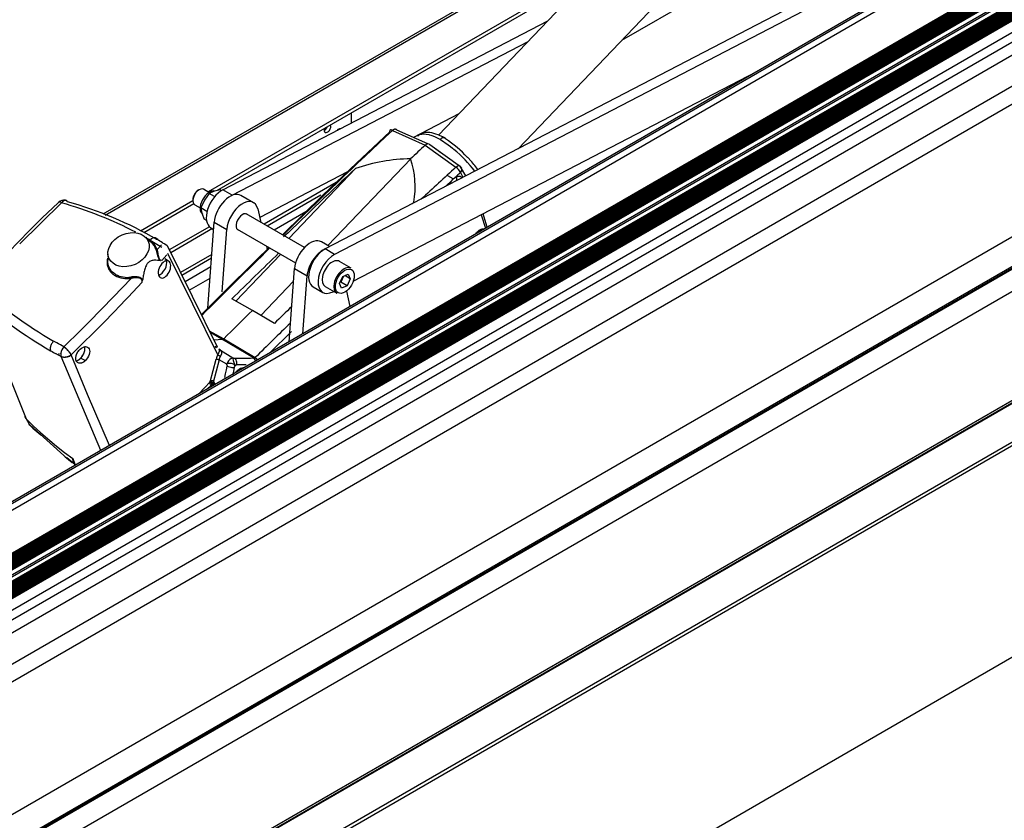
# Model space of a CAD drawing. Units: inches. Extents: x 743 to 1728, y 4979 to 5620.
# Drawn here: x 1691 to 1713, y 5426 to 5444 of the extents above; entities that cross this region are included whole.
import ezdxf

# ---------------------------------------------------------------- set-up
doc = ezdxf.new("R2010")
doc.units = ezdxf.units.IN
doc.header["$MEASUREMENT"] = 0
for name, color, linetype in [('221000_90DEG_1', 7, 'Continuous'), ('221000_90DEG_2', 7, 'Continuous'), ('221000_90DEG_5', 7, 'Continuous'), ('221000_90DEG_6', 7, 'Continuous'), ('221000_90DEG_7', 7, 'Continuous'), ('221000_90DEG_8', 7, 'Continuous'), ('BALK100X140', 7, 'Continuous'), ('PVC_OPSTAND_160_', 7, 'Continuous')]:
    doc.layers.add(name, color=color, linetype=linetype)

# ---------------------------------------------------------------- blocks, each defined once
blk = doc.blocks.new('acesso 2')
at = {"color": 7, "linetype": 'Continuous'}
for p, q in [((1705.633, 5446.318), (1700.519, 5440.969)), ((1702.305, 5440.667), (1706.717, 5445.281)), ((1698.68, 5440.345), (1699.425, 5441.048)), ((1699.425, 5441.048), (1699.424, 5441.063)), ((1699.483, 5441.077), (1699.473, 5441.082)), ((1699.483, 5441.077), (1699.5, 5441.093)), ((1699.483, 5441.077), (1700.22, 5440.745)), ((1699.574, 5441.099), (1699.586, 5441.085)), ((1700.276, 5440.774), (1699.586, 5441.085)), ((1700.205, 5440.998), (1700.243, 5440.994)), ((1700.243, 5440.994), (1700.299, 5440.983)), ((1700.299, 5440.983), (1700.314, 5440.979)), ((1700.314, 5440.979), (1700.35, 5440.969)), ((1700.35, 5440.969), (1700.392, 5440.954)), ((1700.392, 5440.954), (1700.441, 5440.934)), ((1700.22, 5440.745), (1700.909, 5440.253)), ((1701.013, 5440.261), (1700.324, 5440.753)), ((1700.441, 5440.934), (1700.562, 5440.877)), ((1700.562, 5440.877), (1700.737, 5440.755)), ((1700.737, 5440.755), (1700.786, 5440.717)), ((1700.399, 5440.706), (1700.573, 5440.584)), ((1700.573, 5440.584), (1700.606, 5440.558)), ((1700.606, 5440.558), (1700.622, 5440.545)), ((1700.622, 5440.545), (1700.636, 5440.534)), ((1700.636, 5440.534), (1700.658, 5440.516)), ((1700.636, 5440.534), (1700.636, 5440.534)), ((1700.786, 5440.717), (1700.829, 5440.682)), ((1700.829, 5440.682), (1700.848, 5440.666)), ((1700.848, 5440.666), (1700.866, 5440.651)), ((1697.924, 5439.622), (1698.68, 5440.345)), ((1699.894, 5440.442), (1698.033, 5438.496)), ((1700.972, 5440.282), (1700.962, 5440.281)), ((1700.972, 5440.282), (1700.962, 5440.281)), ((1700.98, 5440.282), (1700.972, 5440.282)), ((1700.98, 5440.282), (1700.972, 5440.282)), ((1700.988, 5440.281), (1700.98, 5440.282)), ((1700.988, 5440.281), (1700.98, 5440.282)), ((1701.17, 5440.474), (1701.212, 5440.429)), ((1698.655, 5440.222), (1697.157, 5438.655)), ((1700.955, 5440.081), (1700.9, 5440.031)), ((1700.974, 5440.098), (1700.955, 5440.081)), ((1701.011, 5440.132), (1700.974, 5440.098)), ((1701.002, 5440.274), (1700.988, 5440.281)), ((1701.008, 5440.268), (1701.002, 5440.274)), ((1701.008, 5440.268), (1701.002, 5440.274)), ((1701.013, 5440.261), (1701.008, 5440.268)), ((1701.013, 5440.261), (1701.008, 5440.268)), ((1701.011, 5440.132), (1701.018, 5440.141)), ((1701.011, 5440.132), (1701.018, 5440.141)), ((1701.011, 5440.132), (1701.064, 5440.031)), ((1701.023, 5440.252), (1701.013, 5440.261)), ((1701.128, 5440.056), (1701.013, 5440.261)), ((1701.023, 5440.252), (1701.013, 5440.261)), ((1701.018, 5440.141), (1701.024, 5440.15)), ((1701.018, 5440.141), (1701.024, 5440.15)), ((1701.031, 5440.242), (1701.023, 5440.252)), ((1701.031, 5440.242), (1701.023, 5440.252)), ((1701.024, 5440.15), (1701.027, 5440.155)), ((1701.024, 5440.15), (1701.027, 5440.155)), ((1701.027, 5440.155), (1701.03, 5440.16)), ((1701.027, 5440.155), (1701.03, 5440.16)), ((1701.03, 5440.16), (1701.032, 5440.165)), ((1701.03, 5440.16), (1701.032, 5440.165)), ((1701.037, 5440.23), (1701.031, 5440.242)), ((1701.032, 5440.165), (1701.034, 5440.17)), ((1701.032, 5440.165), (1701.034, 5440.17)), ((1701.034, 5440.17), (1701.038, 5440.18)), ((1701.034, 5440.17), (1701.038, 5440.18)), ((1701.041, 5440.218), (1701.037, 5440.23)), ((1701.038, 5440.18), (1701.04, 5440.189)), ((1701.038, 5440.18), (1701.04, 5440.189)), ((1701.04, 5440.189), (1701.042, 5440.204)), ((1701.04, 5440.189), (1701.042, 5440.204)), ((1701.042, 5440.204), (1701.041, 5440.218)), ((1701.042, 5440.204), (1701.041, 5440.218)), ((1700.828, 5439.965), (1700.674, 5439.82)), ((1700.849, 5439.99), (1700.73, 5440.057)), ((1700.828, 5439.965), (1700.849, 5439.99)), ((1700.849, 5439.99), (1700.9, 5440.031)), ((1700.849, 5439.99), (1700.9, 5440.031)), ((1697.014, 5438.738), (1697.924, 5439.622)), ((1691.12, 5438.531), (1692.061, 5439.451)), ((1691.988, 5439.46), (1691.987, 5439.453)), ((1692.061, 5439.451), (1692.036, 5439.465)), ((1692.064, 5439.455), (1692.061, 5439.451)), ((1692.066, 5439.459), (1692.064, 5439.455)), ((1692.072, 5439.466), (1692.066, 5439.459)), ((1692.084, 5439.479), (1692.072, 5439.466)), ((1692.109, 5439.499), (1692.084, 5439.479)), ((1701.472, 5439.184), (1701.574, 5438.884)), ((1701.614, 5438.907), (1701.521, 5439.209)), ((1694.074, 5438.643), (1694.045, 5438.619)), ((1694.045, 5438.619), (1694.307, 5438.461)), ((1694.105, 5438.66), (1694.074, 5438.643)), ((1694.136, 5438.669), (1694.105, 5438.66)), ((1694.164, 5438.666), (1694.136, 5438.669)), ((1694.223, 5438.629), (1694.158, 5438.668)), ((1694.186, 5438.653), (1694.164, 5438.666)), ((1694.201, 5438.633), (1694.186, 5438.653)), ((1694.326, 5438.559), (1694.375, 5438.53)), ((1694.375, 5438.53), (1694.431, 5438.495)), ((1694.299, 5438.513), (1694.204, 5438.405)), ((1694.431, 5438.495), (1695.551, 5436.223)), ((1695.565, 5436.044), (1694.445, 5438.314)), ((1695.973, 5437.249), (1696.976, 5438.297)), ((1696.434, 5438.174), (1696.716, 5438.448)), ((1694.309, 5438.16), (1694.283, 5438.167)), ((1694.422, 5438.289), (1694.309, 5438.16)), ((1694.463, 5438.147), (1694.376, 5438.197)), ((1695.683, 5437.432), (1696.434, 5438.174)), ((1693.619, 5437.759), (1693.228, 5437.344)), ((1693.866, 5437.672), (1693.554, 5437.338)), ((1693.866, 5437.672), (1693.878, 5437.717)), ((1697.266, 5437.694), (1696.533, 5436.927)), ((1695.195, 5436.945), (1695.683, 5437.432)), ((1690.164, 5437.353), (1691.262, 5434.613)), ((1693.228, 5437.344), (1692.679, 5436.781)), ((1693.475, 5437.255), (1693.396, 5437.171)), ((1693.554, 5437.338), (1693.475, 5437.255)), ((1696.342, 5437.039), (1695.883, 5437.3)), ((1693.214, 5436.982), (1693.03, 5436.794)), ((1693.396, 5437.171), (1693.214, 5436.982)), ((1696.837, 5436.749), (1696.342, 5437.039)), ((1693.03, 5436.794), (1692.276, 5436.045)), ((1692.679, 5436.781), (1692.492, 5436.595)), ((1692.492, 5436.595), (1692.113, 5436.223)), ((1695.373, 5436.583), (1695.698, 5436.402)), ((1695.673, 5436.388), (1695.393, 5436.544)), ((1697.222, 5436.567), (1696.737, 5436.091)), ((1691.957, 5436.31), (1691.88, 5436.354)), ((1691.995, 5436.288), (1691.957, 5436.31)), ((1695.673, 5436.388), (1695.478, 5436.37)), ((1696.367, 5435.975), (1695.673, 5436.388)), ((1695.698, 5436.402), (1696.404, 5435.982)), ((1692.034, 5436.266), (1691.995, 5436.288)), ((1692.113, 5436.223), (1692.034, 5436.266)), ((1695.548, 5436.203), (1695.506, 5436.229)), ((1695.623, 5436.148), (1695.904, 5435.977)), ((1691.991, 5436.036), (1691.941, 5436.064)), ((1692.049, 5436.005), (1691.991, 5436.036)), ((1692.043, 5436.075), (1692.042, 5436.065)), ((1692.043, 5436.075), (1692.042, 5436.065)), ((1692.042, 5436.065), (1692.042, 5436.06)), ((1692.042, 5436.065), (1692.042, 5436.06)), ((1692.042, 5436.06), (1692.042, 5436.042)), ((1692.042, 5436.042), (1692.042, 5436.038)), ((1692.042, 5436.042), (1692.042, 5436.038)), ((1692.042, 5436.038), (1692.045, 5436.018)), ((1692.043, 5436.075), (1692.044, 5436.08)), ((1692.043, 5436.075), (1692.044, 5436.08)), ((1692.045, 5436.018), (1692.049, 5436.005)), ((1692.939, 5433.899), (1692.049, 5436.005)), ((1692.643, 5435.155), (1692.276, 5436.045)), ((1692.493, 5435.973), (1692.595, 5435.915)), ((1692.493, 5435.973), (1692.595, 5435.915)), ((1695.396, 5435.441), (1695.526, 5435.95)), ((1695.595, 5435.936), (1695.464, 5435.426)), ((1695.765, 5435.832), (1695.595, 5435.936)), ((1695.623, 5436.008), (1695.64, 5436.043)), ((1695.865, 5435.963), (1695.904, 5435.977)), ((1695.904, 5435.977), (1695.904, 5435.96)), ((1695.904, 5435.977), (1695.911, 5435.975)), ((1695.904, 5435.96), (1695.905, 5435.953)), ((1695.905, 5435.953), (1695.91, 5435.924)), ((1695.91, 5435.924), (1695.913, 5435.914)), ((1695.911, 5435.975), (1695.919, 5435.973)), ((1695.919, 5435.973), (1695.933, 5435.969)), ((1695.933, 5435.969), (1695.94, 5435.968)), ((1695.94, 5435.968), (1695.945, 5435.968)), ((1695.945, 5435.968), (1696.016, 5435.969)), ((1695.962, 5435.952), (1695.945, 5435.968)), ((1695.976, 5435.931), (1695.962, 5435.952)), ((1695.986, 5435.905), (1695.976, 5435.931)), ((1695.992, 5435.877), (1695.986, 5435.905)), ((1695.993, 5435.847), (1695.992, 5435.877)), ((1696.016, 5435.969), (1696.087, 5435.97)), ((1696.087, 5435.97), (1696.157, 5435.971)), ((1696.157, 5435.971), (1696.228, 5435.972)), ((1696.228, 5435.972), (1696.298, 5435.973)), ((1696.298, 5435.973), (1696.367, 5435.975)), ((1696.367, 5435.975), (1696.385, 5435.958)), ((1696.385, 5435.958), (1696.4, 5435.936)), ((1696.4, 5435.936), (1696.41, 5435.91)), ((1695.741, 5435.621), (1695.758, 5435.705)), ((1695.758, 5435.705), (1695.775, 5435.79)), ((1695.772, 5435.836), (1695.765, 5435.832)), ((1695.798, 5435.847), (1695.772, 5435.836)), ((1695.775, 5435.804), (1695.775, 5435.797)), ((1695.775, 5435.797), (1695.775, 5435.79)), ((1695.775, 5435.79), (1695.799, 5435.781)), ((1695.813, 5435.85), (1695.798, 5435.847)), ((1695.799, 5435.781), (1695.826, 5435.774)), ((1695.826, 5435.774), (1695.855, 5435.768)), ((1695.855, 5435.768), (1695.884, 5435.763)), ((1695.87, 5435.85), (1695.863, 5435.851)), ((1695.884, 5435.763), (1695.911, 5435.761)), ((1695.918, 5435.678), (1695.902, 5435.594)), ((1695.911, 5435.761), (1695.935, 5435.761)), ((1695.935, 5435.761), (1695.918, 5435.678)), ((1695.935, 5435.761), (1695.936, 5435.768)), ((1695.939, 5435.836), (1695.943, 5435.826)), ((1695.943, 5435.826), (1695.957, 5435.798)), ((1695.979, 5435.815), (1695.974, 5435.812)), ((1695.984, 5435.817), (1695.979, 5435.815)), ((1695.989, 5435.818), (1695.984, 5435.817)), ((1695.989, 5435.818), (1695.993, 5435.847)), ((1696.059, 5435.818), (1695.989, 5435.818)), ((1696.129, 5435.819), (1696.059, 5435.818)), ((1696.199, 5435.819), (1696.129, 5435.819)), ((1695.396, 5435.441), (1695.142, 5435.171)), ((1695.464, 5435.426), (1695.52, 5435.388)), ((1695.724, 5435.537), (1695.741, 5435.621)), ((1695.481, 5435.366), (1695.443, 5435.393)), ((1693.132, 5434.01), (1692.643, 5435.155)), ((1691.262, 5434.613), (1691.331, 5434.493)), ((1691.262, 5434.613), (1691.425, 5434.452)), ((1691.351, 5434.467), (1691.331, 5434.493)), ((1691.345, 5434.474), (1692.187, 5433.72)), ((1691.373, 5434.443), (1691.351, 5434.467)), ((1691.419, 5434.402), (1691.373, 5434.443)), ((1691.419, 5434.402), (1691.592, 5434.252)), ((1691.425, 5434.452), (1691.594, 5434.296)), ((1691.485, 5434.348), (1691.513, 5434.325)), ((1691.513, 5434.325), (1691.513, 5434.325)), ((1691.594, 5434.296), (1691.944, 5433.999)), ((1691.944, 5433.999), (1692.127, 5433.857)), ((1692.127, 5433.857), (1692.314, 5433.72)), ((1692.177, 5433.746), (1692.356, 5433.591)), ((1692.314, 5433.72), (1692.319, 5433.673)), ((1692.317, 5433.648), (1692.314, 5433.72)), ((1692.314, 5433.72), (1692.358, 5433.594)), ((1692.319, 5433.673), (1692.348, 5433.588)), ((1692.317, 5433.648), (1692.317, 5433.648)), ((1692.338, 5433.617), (1692.317, 5433.648)), ((1692.348, 5433.588), (1692.348, 5433.588))]:
    blk.add_line(p, q, dxfattribs=at)
blk.add_circle((1695.433, 5435.422), 0.05, dxfattribs=at)
for centre, radius, start, end in [((1829.422, 5302.926), 189.658, 133.24545, 134.27093), ((1700.296, 5440.67), 0.107, 98.5673, 135.5076), ((1700.285, 5440.731), 0.0445, 28.8386, 96.0926), ((1699.17, 5438.589), 2.747, 43.3054, 56.7389), ((1699.009, 5438.403), 2.915, 37.0704, 50.4341), ((1699.972, 5436.397), 4.045, 91.1061, 108.9963), ((1698.028, 5439.819), 1.966, 349.6897, 18.4665), ((1700.926, 5440.176), 0.125, 63.6535, 70.1416), ((1699.698, 5438.97), 2.102, 35.7305, 43.9209), ((1808.333, 5322.432), 159.442, 132.35728, 132.73693), ((1700.995, 5440.152), 0.133, 104.3397, 130.3402), ((1700.995, 5440.152), 0.133, 104.3217, 130.357), ((1700.743, 5440.011), 0.294, 24.3306, 55.589), ((1700.926, 5440.176), 0.125, 52.086, 57.3093), ((1700.926, 5440.176), 0.125, 26.1275, 32.1133), ((1700.926, 5440.176), 0.125, 350.7511, 6.2618), ((1705.312, 5424.887), 19.741, 132.4526, 140.1156), ((1692.109, 5439.353), 0.161, 76.1264, 133.8548), ((1689.717, 5431.084), 8.689, 62.5052, 74.3504), ((1689.821, 5431.009), 8.792, 60.1245, 74.3459), ((1694.222, 5438.871), 0.33, 214.4405, 239.4381), ((1689.717, 5431.084), 8.689, 60.1246, 60.6207), ((1693.868, 5438.303), 0.351, 16.8563, 61.2461), ((1693.857, 5438.311), 0.335, 16.7321, 51.4079), ((1689.591, 5430.661), 9.209, 59.053, 59.9598), ((1829.422, 5302.926), 189.658, 134.39588, 135.04645), ((1693.533, 5438.33), 0.577, 241.889, 278.5528), ((1693.534, 5438.335), 0.553, 241.8441, 278.5612), ((1696.172, 5443.773), 8.793, 226.9014, 240.2861), ((1808.333, 5322.432), 159.442, 134.18935, 134.58807), ((1692.104, 5436.151), 0.302, 145.1639, 152.4694), ((1692.089, 5436.162), 0.283, 137.559, 145.1886), ((1695.665, 5436.432), 0.0445, 279.4037, 317.9528), ((1692.011, 5436.178), 0.205, 167.9487, 177.413), ((1691.956, 5436.181), 0.15, 177.3419, 189.0019), ((1691.939, 5436.179), 0.133, 189.4396, 191.0582), ((1691.933, 5436.178), 0.127, 191.2076, 192.8812), ((1691.927, 5436.177), 0.12, 193.0359, 194.7673), ((1691.908, 5436.172), 0.101, 194.8074, 200.8243), ((1692.062, 5436.168), 0.257, 159.86, 168.002), ((1696.327, 5443.941), 9.016, 239.9615, 240.8912), ((1692.096, 5436.156), 0.293, 152.4343, 159.9003), ((1692.337, 5436.028), 0.298, 138.9867, 169.9531), ((1692.336, 5436.028), 0.297, 138.9383, 170.0015), ((1691.764, 5435.74), 0.596, 30.8467, 54.174), ((1695.504, 5436.045), 0.158, 40.9692, 58.9929), ((1695.628, 5436.185), 0.037, 207.9007, 262.3694), ((1695.515, 5436.084), 0.115, 40.1249, 43.5695), ((1692.162, 5436.122), 0.175, 193.4841, 203.4319), ((1692.13, 5436.205), 0.216, 262.3122, 312.3954), ((1695.874, 5435.861), 0.358, 149.3302, 165.7441), ((1695.862, 5435.875), 0.274, 150.876, 167.1034), ((1696.497, 5436.07), 0.605, 194.9598, 202.6846), ((1696.377, 5436.02), 0.0464, 258.2978, 306.1276), ((1695.669, 5435.784), 0.107, 10.5968, 26.4219), ((1695.841, 5435.686), 0.167, 82.2976, 99.4453), ((1695.853, 5435.723), 0.128, 35.5111, 82.3912), ((1696.018, 5435.733), 0.0881, 133.1766, 157.1551), ((1696.081, 5435.672), 0.177, 127.6471, 134.6338), ((1695.379, 5435.458), 0.0909, 314.2608, 339.4174), ((1674.716, 5454.027), 27.871, 317.7392, 318.0418), ((1729.352, 5481.125), 60.238, 231.84842, 232.03687)]:
    blk.add_arc(centre, radius, start, end, dxfattribs=at)
for centre, major_axis, ratio, start_param, end_param in [((1725.784, 5357.816), (62.495, 108.242), 0.577345, 1.078866, 1.082725), ((1725.131, 5358.191), (62.466, 108.194), 0.57735, 1.089786, 1.108971), ((1700.785, 5439.932), (-0.104, -0.18), 0.57735, 1.982888, 2.529215), ((1726.439, 5357.436), (62.466, 108.194), 0.57735, 1.089785, 1.090243), ((1701.304, 5438.756), (-0.104, -0.18), 0.57735, -4.090514, -3.879477), ((1725.308, 5358.089), (62.476, 108.212), 0.57735, 1.112368, 1.124917), ((1694.273, 5438.017), (-0.104, -0.18), 0.57735, 0.526989, 2.70988), ((1700.369, 5442.961), (-12.023, -1.985), 0.667791, 0.469872, 0.683051), ((1725.785, 5357.814), (62.495, 108.245), 0.57735, 1.125025, 1.132761), ((1726.263, 5357.538), (62.476, 108.212), 0.57735, 1.120275, 1.124917), ((1692.438, 5436.099), (-0.104, -0.18), 0.57735, 1.170845, 2.651286), ((1692.438, 5436.099), (0.104, 0.18), 0.57735, 3.947369, 4.312437), ((1695.859, 5435.843), (-0.078, -0.128), 0.539552, 3.93279, 5.109974)]:
    blk.add_ellipse(centre, major_axis=major_axis, ratio=ratio, start_param=start_param, end_param=end_param, dxfattribs=at)
blk.add_ellipse((1693.563, 5438.403), major_axis=(-0.439, -0.193), ratio=0.752059, dxfattribs=at)
for points, degree, knots in [([(1699.473, 5441.081), (1699.471, 5441.082), (1699.468, 5441.084), (1699.461, 5441.086), (1699.453, 5441.087), (1699.445, 5441.087), (1699.438, 5441.086), (1699.432, 5441.082), (1699.427, 5441.078), (1699.425, 5441.072), (1699.424, 5441.068), (1699.424, 5441.065), (1699.424, 5441.063)], 3, [0, 0, 0, 0, 0.062866, 0.125701, 0.250728, 0.374955, 0.500206, 0.624643, 0.749175, 0.874615, 0.937204, 1, 1, 1, 1]), ([(1699.5, 5441.093), (1699.502, 5441.094), (1699.505, 5441.097), (1699.51, 5441.1), (1699.515, 5441.102), (1699.522, 5441.105), (1699.53, 5441.108), (1699.54, 5441.11), (1699.549, 5441.109), (1699.558, 5441.108), (1699.567, 5441.104), (1699.572, 5441.101), (1699.574, 5441.099)], 3, [0, 0, 0, 0, 0.065116, 0.125056, 0.188062, 0.250135, 0.374569, 0.500057, 0.62552, 0.749977, 0.871008, 1, 1, 1, 1]), ([(1700.672, 5440.902), (1700.592, 5440.942), (1700.461, 5441.004), (1700.281, 5441.039), (1700.141, 5441.022), (1700.083, 5440.977), (1700.052, 5440.951)], 3, [0, 0, 0, 0, 0.289588, 0.554341, 0.792208, 1, 1, 1, 1]), ([(1700.054, 5440.953), (1700.061, 5440.961), (1700.08, 5440.976), (1700.108, 5440.988), (1700.134, 5440.994), (1700.153, 5440.997), (1700.171, 5440.998), (1700.188, 5440.999), (1700.2, 5440.998), (1700.205, 5440.998)], 3, [0.5113463, 0.5113463, 0.5113463, 0.5113463, 0.6292811, 0.754337, 0.8136288, 0.8678412, 0.9169738, 0.9610268, 1, 1, 1, 1]), ([(1700.677, 5440.887), (1700.675, 5440.891), (1700.671, 5440.899), (1700.661, 5440.908), (1700.647, 5440.915), (1700.631, 5440.916), (1700.615, 5440.913), (1700.603, 5440.909), (1700.595, 5440.904), (1700.587, 5440.9), (1700.58, 5440.897), (1700.574, 5440.892), (1700.568, 5440.886), (1700.564, 5440.88), (1700.562, 5440.877)], 3, [0, 0, 0, 0, 0.09868, 0.214865, 0.348538, 0.499674, 0.624558, 0.692027, 0.74956, 0.80171, 0.848992, 0.874856, 0.933084, 1, 1, 1, 1]), ([(1700.9, 5440.031), (1700.902, 5440.032), (1700.907, 5440.035), (1700.914, 5440.038), (1700.922, 5440.042), (1700.929, 5440.045), (1700.937, 5440.047), (1700.95, 5440.051), (1700.968, 5440.053), (1700.991, 5440.051), (1701.011, 5440.045), (1701.026, 5440.036), (1701.037, 5440.027), (1701.043, 5440.02), (1701.046, 5440.016), (1701.047, 5440.015)], 3, [0, 0, 0, 0, 0.0392452, 0.0783193, 0.1173126, 0.1563161, 0.1954207, 0.2347167, 0.3670654, 0.4995676, 0.6241917, 0.7489144, 0.8118554, 0.8744362, 0.9036026, 0.9036026, 0.9036026, 0.9036026]), ([(1700.9, 5440.031), (1700.904, 5440.033), (1700.914, 5440.039), (1700.929, 5440.045), (1700.944, 5440.049), (1700.96, 5440.052), (1700.976, 5440.053), (1700.993, 5440.051), (1701.011, 5440.045), (1701.025, 5440.037), (1701.033, 5440.03), (1701.038, 5440.025), (1701.042, 5440.021), (1701.045, 5440.017), (1701.046, 5440.015), (1701.047, 5440.014)], 3, [0, 0, 0, 0, 0.0748435, 0.1530486, 0.234621, 0.3195659, 0.4078886, 0.4995937, 0.623286, 0.7489071, 0.7847752, 0.8206442, 0.8565138, 0.8923843, 0.9036173, 0.9036173, 0.9036173, 0.9036173]), ([(1700.922, 5439.948), (1700.932, 5439.983), (1700.932, 5440.015), (1700.932, 5440.031), (1700.93, 5440.044)], 2, [0.257902, 0.257902, 0.257902, 0.375, 0.375, 0.4321918, 0.4321918, 0.4321918]), ([(1692.036, 5439.465), (1692.035, 5439.466), (1692.031, 5439.467), (1692.026, 5439.469), (1692.022, 5439.471), (1692.017, 5439.472), (1692.014, 5439.473), (1692.01, 5439.473), (1692.007, 5439.473), (1692.004, 5439.473), (1692.001, 5439.473), (1691.999, 5439.472), (1691.997, 5439.471), (1691.995, 5439.47), (1691.993, 5439.469), (1691.992, 5439.467), (1691.991, 5439.466), (1691.99, 5439.464), (1691.989, 5439.462), (1691.989, 5439.461), (1691.988, 5439.46)], 3, [0, 0, 0, 0, 0.06816, 0.135286, 0.201255, 0.265953, 0.329279, 0.39114, 0.451455, 0.510155, 0.567181, 0.622484, 0.676025, 0.727775, 0.777713, 0.825827, 0.872109, 0.916561, 0.959187, 1, 1, 1, 1]), ([(1692.146, 5439.509), (1692.145, 5439.509), (1692.141, 5439.51), (1692.134, 5439.509), (1692.123, 5439.506), (1692.115, 5439.502), (1692.109, 5439.499)], 3, [0.6160242, 0.6160242, 0.6160242, 0.6160242, 0.6439198, 0.750134, 0.8206101, 1, 1, 1, 1]), ([(1692.194, 5439.475), (1692.193, 5439.477), (1692.191, 5439.48), (1692.187, 5439.485), (1692.184, 5439.49), (1692.18, 5439.494), (1692.176, 5439.498), (1692.171, 5439.501), (1692.167, 5439.504), (1692.162, 5439.506), (1692.155, 5439.508), (1692.15, 5439.509), (1692.146, 5439.509)], 3, [0, 0, 0, 0, 0.0515045, 0.1041423, 0.1578758, 0.2126596, 0.2684401, 0.3251556, 0.3827364, 0.4411049, 0.500176, 0.6160242, 0.6160242, 0.6160242, 0.6160242]), ([(1701.39, 5438.801), (1701.395, 5438.805), (1701.404, 5438.814), (1701.418, 5438.826), (1701.432, 5438.837), (1701.446, 5438.847), (1701.461, 5438.854), (1701.475, 5438.86), (1701.489, 5438.865), (1701.506, 5438.868), (1701.522, 5438.868), (1701.533, 5438.865), (1701.536, 5438.864)], 3, [0, 0, 0, 0, 0.0308302, 0.0617814, 0.0928544, 0.1240498, 0.1553686, 0.1868113, 0.2183787, 0.2500716, 0.3110498, 0.3419984, 0.3419984, 0.3419984, 0.3419984]), ([(1701.39, 5438.801), (1701.393, 5438.803), (1701.397, 5438.808), (1701.404, 5438.814), (1701.411, 5438.82), (1701.421, 5438.828), (1701.432, 5438.838), (1701.447, 5438.847), (1701.461, 5438.855), (1701.48, 5438.863), (1701.502, 5438.868), (1701.522, 5438.868), (1701.533, 5438.865), (1701.536, 5438.864)], 3, [0, 0, 0, 0, 0.0156317, 0.03123, 0.0468326, 0.0624774, 0.0937799, 0.1251127, 0.156256, 0.1874235, 0.250018, 0.312303, 0.3419472, 0.3419472, 0.3419472, 0.3419472]), ([(1701.449, 5438.811), (1701.45, 5438.825), (1701.451, 5438.839), (1701.451, 5438.844), (1701.45, 5438.848)], 2, [0.32436534, 0.32436534, 0.32436534, 0.375, 0.375, 0.39235926, 0.39235926, 0.39235926]), ([(1694.178, 5438.407), (1694.179, 5438.404), (1694.181, 5438.399), (1694.183, 5438.389), (1694.186, 5438.38), (1694.188, 5438.37), (1694.191, 5438.361), (1694.193, 5438.351), (1694.196, 5438.341), (1694.198, 5438.331), (1694.201, 5438.321), (1694.204, 5438.311), (1694.206, 5438.302), (1694.209, 5438.292), (1694.211, 5438.282), (1694.214, 5438.273), (1694.216, 5438.264), (1694.219, 5438.255), (1694.223, 5438.243), (1694.227, 5438.231), (1694.232, 5438.219), (1694.237, 5438.208), (1694.242, 5438.196), (1694.249, 5438.186), (1694.256, 5438.176), (1694.263, 5438.168), (1694.27, 5438.162), (1694.274, 5438.159), (1694.276, 5438.157), (1694.278, 5438.162)], 3, [0, 0, 0, 0, 0.04069, 0.080918, 0.120678, 0.15996, 0.198753, 0.237061, 0.274895, 0.312265, 0.349184, 0.385654, 0.421681, 0.457271, 0.492435, 0.523474, 0.554577, 0.585758, 0.617036, 0.679879, 0.711492, 0.743261, 0.807095, 0.839215, 0.871477, 0.936012, 0.968251, 0.984356, 1, 1, 1, 1]), ([(1694.204, 5438.405), (1694.205, 5438.402), (1694.206, 5438.397), (1694.207, 5438.388), (1694.209, 5438.378), (1694.212, 5438.365), (1694.214, 5438.349), (1694.218, 5438.331), (1694.221, 5438.309), (1694.225, 5438.288), (1694.23, 5438.266), (1694.234, 5438.25), (1694.238, 5438.232), (1694.244, 5438.216), (1694.251, 5438.2), (1694.258, 5438.188), (1694.265, 5438.18), (1694.272, 5438.173), (1694.277, 5438.17), (1694.278, 5438.162)], 3, [0, 0, 0, 0, 0.038352, 0.078381, 0.120098, 0.17645, 0.243938, 0.324387, 0.393371, 0.50847, 0.567648, 0.632265, 0.695888, 0.758558, 0.820922, 0.878386, 0.917906, 0.958208, 1, 1, 1, 1]), ([(1693.092, 5438.209), (1693.091, 5438.205), (1693.083, 5438.17), (1693.08, 5438.136), (1693.082, 5438.106), (1693.082, 5438.106)], 3, [0.67847375, 0.67847375, 0.67847375, 0.67847375, 0.68732525, 0.74978615, 0.74980124, 0.74980124, 0.74980124, 0.74980124]), ([(1693.082, 5438.106), (1693.082, 5438.092), (1693.085, 5438.063), (1693.099, 5438.007), (1693.123, 5437.954), (1693.157, 5437.907), (1693.182, 5437.88), (1693.205, 5437.86), (1693.223, 5437.846), (1693.242, 5437.833), (1693.255, 5437.825), (1693.261, 5437.821)], 3, [0.7498012, 0.7498012, 0.7498012, 0.7498012, 0.7810561, 0.812336, 0.8748314, 0.9061157, 0.9374197, 0.9530826, 0.9687405, 0.9855352, 1, 1, 1, 1]), ([(1693.273, 5437.848), (1693.221, 5437.878), (1693.178, 5437.918), (1693.119, 5438.012), (1693.102, 5438.065), (1693.1, 5438.121)], 3, [0, 0, 0, 0, 0.125, 0.125, 0.25, 0.25, 0.25, 0.25]), ([(1694.278, 5438.162), (1694.256, 5438.159), (1694.234, 5438.162), (1694.19, 5438.165), (1694.168, 5438.167), (1694.133, 5438.165), (1694.122, 5438.164), (1694.098, 5438.161), (1694.086, 5438.158), (1694.061, 5438.151), (1694.049, 5438.146), (1694.03, 5438.134), (1694.024, 5438.13), (1694.012, 5438.12), (1694.006, 5438.115), (1693.994, 5438.103), (1693.988, 5438.096), (1693.978, 5438.081), (1693.973, 5438.074), (1693.959, 5438.05), (1693.952, 5438.033), (1693.938, 5438), (1693.933, 5437.982), (1693.923, 5437.949), (1693.918, 5437.932), (1693.906, 5437.882), (1693.9, 5437.848), (1693.888, 5437.782), (1693.883, 5437.749), (1693.878, 5437.717)], 3, [0, 0, 0, 0, 0.125, 0.125, 0.25, 0.25, 0.3125, 0.3125, 0.375, 0.375, 0.4375, 0.4375, 0.46875, 0.46875, 0.5, 0.5, 0.53125, 0.53125, 0.5625, 0.5625, 0.625, 0.625, 0.6875, 0.6875, 0.75, 0.75, 0.875, 0.875, 1, 1, 1, 1]), ([(1694.429, 5437.834), (1694.396, 5437.795), (1694.356, 5437.77), (1694.287, 5437.763), (1694.258, 5437.781), (1694.227, 5437.848), (1694.225, 5437.896), (1694.25, 5437.999), (1694.277, 5438.05), (1694.344, 5438.128), (1694.383, 5438.152), (1694.451, 5438.16), (1694.48, 5438.142), (1694.511, 5438.076), (1694.514, 5438.027), (1694.489, 5437.924), (1694.463, 5437.873), (1694.429, 5437.834)], 3, [0, 0, 0, 0, 0.125, 0.125, 0.25, 0.25, 0.375, 0.375, 0.5, 0.5, 0.625, 0.625, 0.75, 0.75, 0.875, 0.875, 1, 1, 1, 1]), ([(1693.878, 5437.717), (1693.877, 5437.719), (1693.876, 5437.723), (1693.874, 5437.728), (1693.871, 5437.734), (1693.868, 5437.739), (1693.865, 5437.745), (1693.861, 5437.749), (1693.856, 5437.754), (1693.852, 5437.758), (1693.844, 5437.764), (1693.834, 5437.77), (1693.82, 5437.776), (1693.808, 5437.78), (1693.789, 5437.785), (1693.768, 5437.789), (1693.744, 5437.792), (1693.722, 5437.793), (1693.705, 5437.793), (1693.691, 5437.793), (1693.676, 5437.793), (1693.658, 5437.792), (1693.637, 5437.791), (1693.623, 5437.789), (1693.616, 5437.789)], 3, [0, 0, 0, 0, 0.022907, 0.045885, 0.068894, 0.091899, 0.114875, 0.137816, 0.160737, 0.183636, 0.206489, 0.272384, 0.308147, 0.358503, 0.40854, 0.507964, 0.578633, 0.649095, 0.719389, 0.746688, 0.789602, 0.859786, 0.929934, 1, 1, 1, 1]), ([(1693.866, 5437.672), (1693.867, 5437.678), (1693.869, 5437.691), (1693.868, 5437.71), (1693.862, 5437.728), (1693.848, 5437.747), (1693.82, 5437.762), (1693.783, 5437.769), (1693.752, 5437.771), (1693.725, 5437.77), (1693.695, 5437.769), (1693.659, 5437.766), (1693.632, 5437.762), (1693.619, 5437.759)], 3, [0, 0, 0, 0, 0.063164, 0.127379, 0.188075, 0.250086, 0.374429, 0.499386, 0.609697, 0.662373, 0.749675, 0.879888, 1, 1, 1, 1]), ([(1692.595, 5435.915), (1692.586, 5435.907), (1692.566, 5435.89), (1692.531, 5435.869), (1692.499, 5435.858), (1692.459, 5435.853), (1692.419, 5435.864), (1692.385, 5435.904), (1692.374, 5435.963), (1692.383, 5436.019), (1692.398, 5436.058), (1692.408, 5436.08), (1692.421, 5436.103), (1692.436, 5436.126), (1692.455, 5436.149), (1692.468, 5436.163), (1692.475, 5436.17)], 3, [0, 0, 0, 0, 0.057184, 0.125286, 0.214685, 0.250531, 0.385165, 0.499831, 0.623802, 0.749146, 0.785131, 0.823443, 0.864086, 0.907059, 0.952364, 1, 1, 1, 1]), ([(1692.595, 5435.915), (1692.588, 5435.909), (1692.575, 5435.898), (1692.555, 5435.883), (1692.531, 5435.87), (1692.504, 5435.859), (1692.463, 5435.853), (1692.419, 5435.864), (1692.385, 5435.904), (1692.374, 5435.963), (1692.384, 5436.023), (1692.402, 5436.07), (1692.421, 5436.105), (1692.445, 5436.139), (1692.465, 5436.16), (1692.475, 5436.17)], 3, [0, 0, 0, 0, 0.041914, 0.083476, 0.125407, 0.188067, 0.250768, 0.385395, 0.500056, 0.624021, 0.74936, 0.806747, 0.864216, 0.932072, 1, 1, 1, 1]), ([(1692.475, 5436.17), (1692.514, 5436.206), (1692.557, 5436.228), (1692.633, 5436.232), (1692.664, 5436.213), (1692.695, 5436.147), (1692.695, 5436.099), (1692.664, 5436), (1692.633, 5435.951), (1692.595, 5435.915)], 3, [0, 0, 0, 0, 0.25, 0.25, 0.5, 0.5, 0.75, 0.75, 1, 1, 1, 1]), ([(1692.493, 5435.973), (1692.52, 5436.002), (1692.541, 5436.037), (1692.562, 5436.073), (1692.573, 5436.111), (1692.585, 5436.148), (1692.585, 5436.182), (1692.585, 5436.208), (1692.578, 5436.229)], 2, [0, 0, 0, 0.125, 0.125, 0.25, 0.25, 0.375, 0.375, 0.4711813, 0.4711813, 0.4711813]), ([(1695.565, 5436.044), (1695.566, 5436.046), (1695.569, 5436.05), (1695.572, 5436.056), (1695.575, 5436.062), (1695.578, 5436.069), (1695.583, 5436.077), (1695.59, 5436.091), (1695.597, 5436.106), (1695.602, 5436.122), (1695.605, 5436.134), (1695.605, 5436.142), (1695.605, 5436.148), (1695.603, 5436.155), (1695.6, 5436.162), (1695.597, 5436.166), (1695.595, 5436.168)], 3, [0, 0, 0, 0, 0.032756, 0.064777, 0.096083, 0.126698, 0.185112, 0.24531, 0.366736, 0.500267, 0.614995, 0.680704, 0.750122, 0.828519, 0.911966, 1, 1, 1, 1]), ([(1695.623, 5436.148), (1695.625, 5436.147), (1695.628, 5436.143), (1695.633, 5436.138), (1695.637, 5436.132), (1695.641, 5436.125), (1695.646, 5436.116), (1695.648, 5436.104), (1695.65, 5436.094), (1695.65, 5436.084), (1695.649, 5436.074), (1695.647, 5436.064), (1695.644, 5436.054), (1695.641, 5436.046), (1695.64, 5436.043)], 3, [0, 0, 0, 0, 0.067007, 0.132787, 0.197427, 0.261023, 0.388363, 0.515204, 0.603723, 0.688609, 0.770237, 0.849026, 0.925444, 1, 1, 1, 1]), ([(1692.388, 5435.91), (1692.411, 5435.914), (1692.437, 5435.929), (1692.451, 5435.937), (1692.466, 5435.948), (1692.48, 5435.959), (1692.493, 5435.973)], 2, [0.7658686, 0.7658686, 0.7658686, 0.875, 0.875, 0.9375, 0.9375, 1, 1, 1]), ([(1695.981, 5435.657), (1695.991, 5435.672), (1696.001, 5435.686), (1696.05, 5435.737), (1696.093, 5435.758), (1696.141, 5435.759), (1696.148, 5435.758), (1696.156, 5435.757)], 3, [0.4583789, 0.4583789, 0.4583789, 0.4583789, 0.5, 0.5, 0.625, 0.625, 0.6498253, 0.6498253, 0.6498253, 0.6498253])]:
    blk.add_open_spline(points, degree=degree, knots=knots, dxfattribs=at)
for points, weights in [([(1701.011, 5440.132), (1700.994, 5440.176), (1700.954, 5440.223), (1700.909, 5440.253)], [1.12933197142, 0.956928615072, 0.956889351803, 1.12921418162]), ([(1694.018, 5438.605), (1694.023, 5438.601), (1694.03, 5438.603), (1694.037, 5438.611)], [1.1060098932, 0.970600308343, 0.964912736575, 1.0889471779]), ([(1694.204, 5438.405), (1694.194, 5438.401), (1694.184, 5438.402), (1694.178, 5438.407)], [1.09795279266, 0.967346339116, 0.967349069171, 1.09796098282]), ([(1693.273, 5437.848), (1693.273, 5437.839), (1693.269, 5437.829), (1693.261, 5437.821)], [1.10602443953, 0.964575553804, 0.96465856885, 1.10627348466]), ([(1693.619, 5437.759), (1693.62, 5437.768), (1693.618, 5437.779), (1693.616, 5437.789)], [1.10393487039, 0.964644103866, 0.965358690451, 1.10607863014]), ([(1692.276, 5436.045), (1692.245, 5436.105), (1692.178, 5436.177), (1692.113, 5436.223)], [1.16202558041, 0.946080572479, 0.945991509943, 1.16175839281]), ([(1695.506, 5436.229), (1695.51, 5436.222), (1695.516, 5436.218), (1695.525, 5436.219)], [0.976486965957, 0.928023569397, 0.928095634834, 0.976703162268]), ([(1692.276, 5436.045), (1692.208, 5435.986), (1692.117, 5435.969), (1692.049, 5436.005)], [1.14813562041, 0.950621538622, 0.950621459864, 1.14813538413]), ([(1695.526, 5435.95), (1695.544, 5435.952), (1695.573, 5435.946), (1695.595, 5435.936)], [1.17466654554, 0.941779609413, 0.941777818166, 1.1746611718]), ([(1695.623, 5436.008), (1695.601, 5436.018), (1695.577, 5436.033), (1695.565, 5436.044)], [1.17466584055, 0.949248420225, 0.942017680932, 1.15297362267]), ([(1696.404, 5435.982), (1696.423, 5435.97), (1696.443, 5435.953), (1696.462, 5435.933)], [1.12931918826, 1.04900478942, 1.00610016759, 1.00060532277]), ([(1695.396, 5435.441), (1695.414, 5435.443), (1695.443, 5435.437), (1695.464, 5435.426)], [1.17464867157, 0.94346416385, 0.94179590207, 1.16964388623]), ([(1695.443, 5435.393), (1695.422, 5435.404), (1695.403, 5435.424), (1695.396, 5435.441)], [1.1519874618, 0.948785241129, 0.94933901781, 1.15364879185]), ([(1691.234, 5434.664), (1691.238, 5434.644), (1691.247, 5434.627), (1691.262, 5434.613)], [1.00880668463, 1.0236920404, 1.05744719445, 1.11007214677])]:
    blk.add_rational_spline(points, weights, degree=3, dxfattribs=at)
for points in [[(1700.78, 5439.876), (1700.791, 5439.907), (1700.807, 5439.938), (1700.828, 5439.965)], [(1701.357, 5438.761), (1701.368, 5438.775), (1701.379, 5438.788), (1701.39, 5438.801)], [(1693.094, 5438.309), (1693.104, 5438.229), (1693.106, 5438.183), (1693.099, 5438.171)], [(1693.1, 5438.121), (1693.099, 5438.137), (1693.1, 5438.153), (1693.101, 5438.169)]]:
    blk.add_open_spline(points, degree=3, dxfattribs=at)
at = {"layer": '221000_90DEG_1', "color": 7, "linetype": 'Continuous'}
for p, q in [((1696.369, 5439.456), (1696.086, 5439.619)), ((1696.463, 5439.315), (1696.533, 5439.015)), ((1695.341, 5437.092), (1695.484, 5439.019)), ((1695.484, 5439.019), (1695.767, 5438.856)), ((1695.664, 5437.46), (1695.767, 5438.856)), ((1698.076, 5438.471), (1697.89, 5438.578)), ((1696.656, 5438.483), (1696.673, 5438.407)), ((1697.166, 5436.339), (1697.287, 5437.978)), ((1697.287, 5437.978), (1697.57, 5437.815)), ((1697.474, 5436.517), (1697.57, 5437.815)), ((1698.451, 5437.474), (1698.531, 5437.127))]:
    blk.add_line(p, q, dxfattribs=at)
for centre, major_axis, start_param, end_param in [((1695.836, 5439.186), (-0.25, -0.433), 3.141602, 5.408682), ((1696.119, 5439.023), (-0.25, -0.433), 2.587158, 5.408682), ((1696.119, 5439.023), (0.102, 0.176), 0, 3.333747), ((1696.119, 5439.023), (0.102, 0.176), 6.091031, 6.283185), ((1697.64, 5438.145), (-0.25, -0.433), 3.141583, 5.408682), ((1697.922, 5437.982), (-0.25, -0.433), 3.826767, 5.408682)]:
    blk.add_ellipse(centre, major_axis=major_axis, ratio=0.57735, start_param=start_param, end_param=end_param, dxfattribs=at)
at = {"layer": '221000_90DEG_2', "color": 7, "linetype": 'Continuous'}
for p, q in [((1712.983, 5446.212), (1697.975, 5438.418)), ((1713.195, 5446.09), (1698.188, 5438.296)), ((1695.677, 5439.745), (1702.969, 5443.532)), ((1695.889, 5439.623), (1702.528, 5443.07)), ((1698.607, 5437.696), (1707.661, 5442.398)), ((1700.975, 5441.446), (1699.958, 5440.918)), ((1698.474, 5440.147), (1696.507, 5439.126)), ((1695.889, 5439.623), (1695.677, 5439.745)), ((1695.41, 5438.894), (1695.472, 5438.858)), ((1698.188, 5438.296), (1697.975, 5438.418)), ((1697.708, 5437.567), (1697.92, 5437.445)), ((1698.152, 5437.46), (1698.165, 5437.467))]:
    blk.add_line(p, q, dxfattribs=at)
for centre, end_param in [((1695.66, 5439.327), 3.141593), ((1695.872, 5439.205), 0.785216), ((1697.958, 5438), 3.141593), ((1698.17, 5437.878), 3.876788)]:
    blk.add_ellipse(centre, major_axis=(0.25, 0.433), ratio=0.57735, start_param=0.735196, end_param=end_param, dxfattribs=at)
at = {"layer": '221000_90DEG_5', "color": 7, "linetype": 'Continuous'}
for p, q in [((1695.147, 5439.748), (1695.129, 5439.738)), ((1695.368, 5439.688), (1695.247, 5439.758)), ((1695.006, 5439.523), (1695.006, 5439.503)), ((1695.047, 5439.411), (1695.168, 5439.341)), ((1697.51, 5438.451), (1696.2, 5439.208)), ((1696, 5438.861), (1697.31, 5438.105)), ((1698.562, 5437.988), (1698.297, 5438.141)), ((1698.369, 5437.798), (1698.49, 5437.852)), ((1698.49, 5437.852), (1698.539, 5437.751)), ((1698.296, 5437.642), (1698.369, 5437.798)), ((1698.344, 5437.541), (1698.296, 5437.642)), ((1698.325, 5437.676), (1698.308, 5437.669)), ((1698.385, 5437.805), (1698.325, 5437.676)), ((1698.466, 5437.595), (1698.325, 5437.676)), ((1698.539, 5437.751), (1698.418, 5437.82)), ((1698.539, 5437.751), (1698.466, 5437.595)), ((1697.972, 5437.578), (1698.237, 5437.425)), ((1698.466, 5437.595), (1698.344, 5437.541))]:
    blk.add_line(p, q, dxfattribs=at)
for centre, major_axis, start_param, end_param in [((1695.147, 5439.584), (0.1, 0.173), 0, 3.141593), ((1695.129, 5439.595), (-0.087, -0.152), 3.926991, 5.497787), ((1698.134, 5437.86), (0.162, 0.281), 0, 3.141593), ((1698.4, 5437.707), (0.162, 0.281), 0, 3.141604)]:
    blk.add_ellipse(centre, major_axis=major_axis, ratio=0.57735, start_param=start_param, end_param=end_param, dxfattribs=at)
blk.add_ellipse((1698.417, 5437.696), major_axis=(0.15, 0.26), ratio=0.57735, dxfattribs=at)
at = {"layer": '221000_90DEG_6', "color": 7, "linetype": 'Continuous'}
for p, q in [((1695.37, 5439.666), (1695.265, 5439.51)), ((1695.485, 5439.711), (1695.37, 5439.666)), ((1695.495, 5439.594), (1695.37, 5439.666)), ((1695.627, 5439.741), (1695.485, 5439.711)), ((1695.627, 5439.741), (1695.648, 5439.729)), ((1695.265, 5439.51), (1695.185, 5439.339)), ((1695.185, 5439.339), (1695.209, 5439.221)), ((1695.323, 5439.259), (1695.185, 5439.339)), ((1695.209, 5439.221), (1695.258, 5439.087)), ((1695.311, 5439.056), (1695.258, 5439.087))]:
    blk.add_line(p, q, dxfattribs=at)
blk.add_ellipse((1695.377, 5439.452), major_axis=(0.147, 0.255), ratio=0.57735, start_param=0.133796, end_param=3.141593, dxfattribs=at)
at = {"layer": '221000_90DEG_7', "color": 7, "linetype": 'Continuous'}
for p, q in [((1698.559, 5441.467), (1698.559, 5441.242)), ((1698.223, 5439.908), (1696.605, 5438.974)), ((1697.876, 5439.626), (1696.676, 5438.933)), ((1695.378, 5438.918), (1694.478, 5438.399)), ((1695.444, 5438.875), (1694.51, 5438.335)), ((1695.431, 5438.296), (1694.729, 5437.89)), ((1695.424, 5438.21), (1694.76, 5437.827))]:
    blk.add_line(p, q, dxfattribs=at)
for centre, major_axis, start_param, end_param in [((1698.029, 5441.123), (-0.0525, -0.0909), 0, 2.825628), ((1698.029, 5441.123), (-0.0525, -0.0909), 5.028354, 6.283185), ((1697.958, 5441.163), (-0.0525, -0.0909), 0.738846, 1.832595), ((1698.276, 5441), (0.064, 0.11), 0.311495, 1.158896), ((1698.206, 5441.041), (-0.064, -0.11), -3.808793, -3.729467)]:
    blk.add_ellipse(centre, major_axis=major_axis, ratio=0.57735, start_param=start_param, end_param=end_param, dxfattribs=at)
at = {"layer": '221000_90DEG_8', "color": 7, "linetype": 'Continuous'}
for p, q in [((1706.64, 5447.082), (1692.986, 5439.199)), ((1693.041, 5439.18), (1706.532, 5446.968)), ((1704.63, 5443.099), (1708.869, 5445.546)), ((1704.171, 5444.789), (1695.352, 5439.697)), ((1703.997, 5444.607), (1695.534, 5439.721)), ((1695.006, 5439.497), (1693.828, 5438.818)), ((1695.027, 5439.428), (1693.904, 5438.78)), ((1697.543, 5439.252), (1696.833, 5438.842)), ((1695.41, 5438.02), (1694.83, 5437.685)), ((1694.924, 5437.495), (1695.391, 5437.765))]:
    blk.add_line(p, q, dxfattribs=at)
at = {"layer": 'BALK100X140', "color": 7, "linetype": 'Continuous'}
blk.add_line((1682.972, 5411.706), (1721.863, 5434.16), dxfattribs=at)
at = {"layer": 'PVC_OPSTAND_160_', "color": 7, "linetype": 'Continuous'}
for p, q in [((1718.2, 5448.44), (1682.968, 5428.099)), ((1718.125, 5448.44), (1682.968, 5428.142)), ((1718.328, 5448.367), (1682.968, 5427.951)), ((1719.962, 5448.34), (1682.968, 5426.981)), ((1720.025, 5448.339), (1682.968, 5426.944)), ((1720.089, 5448.338), (1682.968, 5426.906)), ((1719.997, 5448.336), (1682.968, 5426.957)), ((1720.153, 5448.336), (1682.968, 5426.868)), ((1720.06, 5448.335), (1682.968, 5426.919)), ((1720.216, 5448.335), (1682.968, 5426.83)), ((1719.94, 5448.334), (1682.968, 5426.988)), ((1720.28, 5448.334), (1682.968, 5426.792)), ((1720.124, 5448.333), (1682.968, 5426.881)), ((1720.187, 5448.332), (1682.968, 5426.843)), ((1720.343, 5448.332), (1682.968, 5426.754)), ((1720.251, 5448.331), (1682.968, 5426.805)), ((1720.407, 5448.331), (1682.968, 5426.716)), ((1720.471, 5448.33), (1682.968, 5426.678)), ((1720.315, 5448.329), (1682.968, 5426.767)), ((1720.534, 5448.329), (1682.968, 5426.64)), ((1720.378, 5448.328), (1682.968, 5426.729)), ((1720.442, 5448.327), (1682.968, 5426.691)), ((1720.505, 5448.326), (1682.968, 5426.653)), ((1720.57, 5448.324), (1682.968, 5426.614)), ((1720.577, 5448.322), (1682.968, 5426.608)), ((1720.757, 5448.318), (1682.968, 5426.5)), ((1720.827, 5448.317), (1682.968, 5426.458)), ((1721.021, 5448.314), (1682.968, 5426.344)), ((1720.999, 5448.313), (1682.968, 5426.355)), ((1721.085, 5448.312), (1682.968, 5426.305)), ((1721.149, 5448.311), (1682.968, 5426.267)), ((1721.212, 5448.31), (1682.968, 5426.229)), ((1721.056, 5448.309), (1682.968, 5426.319)), ((1721.276, 5448.309), (1682.968, 5426.191)), ((1721.12, 5448.308), (1682.968, 5426.281)), ((1721.183, 5448.307), (1682.968, 5426.243)), ((1721.339, 5448.307), (1682.968, 5426.153)), ((1721.247, 5448.306), (1682.968, 5426.205)), ((1721.403, 5448.306), (1682.968, 5426.115)), ((1721.467, 5448.305), (1682.968, 5426.077)), ((1721.311, 5448.304), (1682.968, 5426.167)), ((1721.53, 5448.304), (1682.968, 5426.039)), ((1721.374, 5448.303), (1682.968, 5426.129)), ((1721.595, 5448.303), (1682.968, 5426.002)), ((1721.438, 5448.302), (1682.968, 5426.091)), ((1721.641, 5448.3), (1682.968, 5425.972)), ((1721.632, 5448.3), (1682.968, 5425.977)), ((1721.501, 5448.3), (1682.968, 5426.053)), ((1721.565, 5448.299), (1682.968, 5426.015)), ((1722.082, 5448.291), (1682.968, 5425.708)), ((1722.291, 5448.196), (1682.968, 5425.493)), ((1722.353, 5447.94), (1682.968, 5425.201)), ((1722.353, 5447.239), (1682.968, 5424.499)), ((1721.148, 5446.141), (1682.968, 5424.098)), ((1721.146, 5443.17), (1682.968, 5421.127)), ((1721.825, 5442.89), (1682.968, 5420.456)), ((1721.882, 5442.867), (1682.968, 5420.399)), ((1721.833, 5442.862), (1682.968, 5420.423)), ((1722.388, 5442.659), (1682.968, 5419.9)), ((1725.805, 5442.188), (1682.968, 5417.455)), ((1725.898, 5442.175), (1682.968, 5417.389)), ((1725.84, 5442.155), (1682.968, 5417.402)), ((1727.108, 5442.008), (1682.968, 5416.524)), ((1682.968, 5416.444), (1727.139, 5441.947))]:
    blk.add_line(p, q, dxfattribs=at)

msp = doc.modelspace()

# ---------------------------------------------------------------- block references
msp.add_blockref('acesso 2', (0, 0))

doc.saveas('drawing.dxf')
